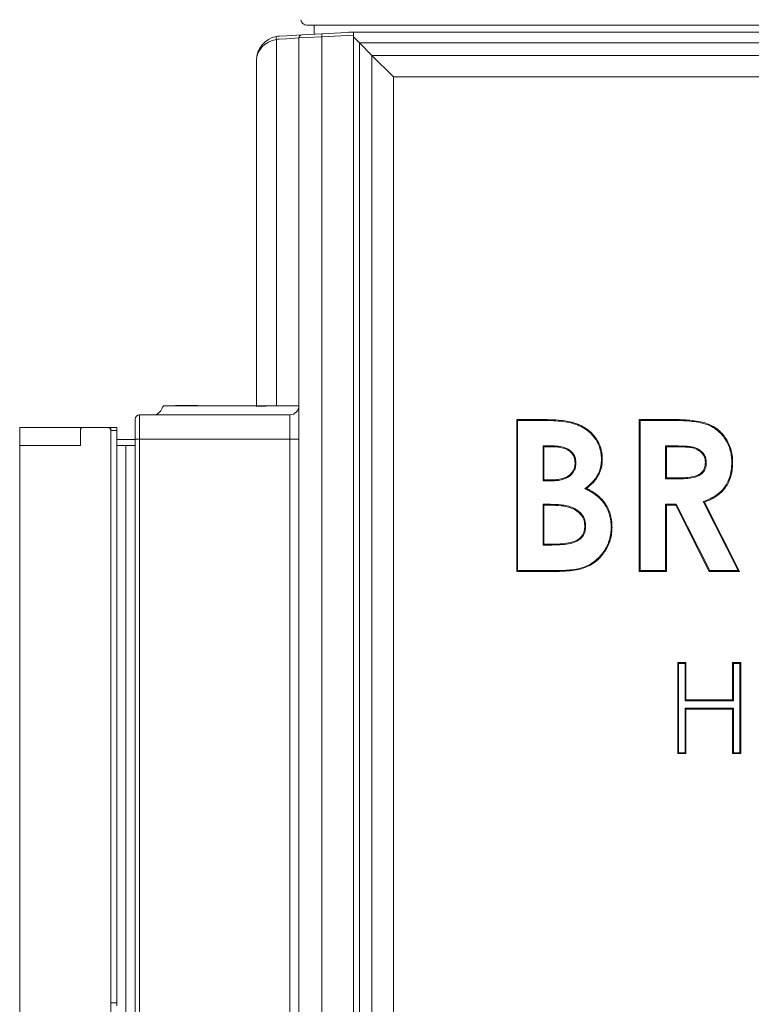
# Model space of a CAD drawing. Extents: x -4685 to -1766, y -2614 to -26.
# Drawn here: x -4656 to -4415, y -792 to -467 of the extents above; entities that cross this region are included whole.
import ezdxf

# ---------------------------------------------------------------- set-up
doc = ezdxf.new("R2010")
doc.units = 0
doc.header["$LTSCALE"] = 5
doc.layers.add('LAYER16', color=30, linetype='Continuous')

msp = doc.modelspace()

# ---------------------------------------------------------------- linework, layer by layer
at = {"color": 7, "linetype": 'Continuous', "lineweight": 5}
for p, q in [((-4555.85, -469.02), (-4561.82, -469.02)), ((-4559.46, -469.02), (-4559.46, -472.05)), ((-4141.07, -469.02), (-4555.85, -469.02)), ((-4570.88, -472.65), (-4568.47, -472.52)), ((-4564.46, -473.26), (-4568.59, -473.52)), ((-4568.47, -472.52), (-4563.51, -472.26)), ((-4556.88, -472.91), (-4564.46, -473.26)), ((-4564.46, -1006.94), (-4564.46, -473.26)), ((-4563.51, -472.26), (-4556.88, -471.91)), ((-4556.88, -471.91), (-4546.46, -471.37)), ((-4546.46, -472.36), (-4556.88, -472.91)), ((-4556.88, -472.91), (-4556.88, -1007.64)), ((-4548.03, -471.35), (-4148.89, -471.35)), ((-4546.46, -471.37), (-4546.46, -472.36)), ((-4546.46, -1006.1), (-4546.46, -472.36)), ((-4544.5, -474.89), (-4546.46, -472.92)), ((-4571.85, -473.74), (-4571.85, -594.37)), ((-4568.59, -473.52), (-4571, -473.64)), ((-4544.5, -474.89), (-4540.39, -478.99)), ((-4152.43, -474.89), (-4544.5, -474.89)), ((-4544.5, -474.89), (-4544.5, -1005.96)), ((-4533.32, -486.06), (-4540.39, -478.99)), ((-4540.39, -478.99), (-4156.53, -478.99)), ((-4540.39, -1001.85), (-4540.39, -478.99)), ((-4578.46, -594.37), (-4578.46, -480.63)), ((-4163.6, -486.06), (-4533.32, -486.06)), ((-4533.32, -486.06), (-4533.32, -994.78)), ((-4608.59, -594.37), (-4601.84, -594.37)), ((-4604.96, -594.25), (-4605.08, -594.37)), ((-4604.96, -594.25), (-4600.93, -594.25)), ((-4601.84, -594.37), (-4578.46, -594.37)), ((-4600.93, -594.25), (-4600.89, -594.37)), ((-4599.79, -594.25), (-4600.93, -594.25)), ((-4599.79, -594.25), (-4597.96, -594.25)), ((-4599.75, -594.37), (-4599.79, -594.25)), ((-4597.84, -594.37), (-4597.96, -594.25)), ((-4578.46, -594.37), (-4578.46, -594.59)), ((-4571.85, -594.37), (-4578.46, -594.37)), ((-4569.15, -594.37), (-4568.21, -594.37)), ((-4568.21, -594.37), (-4564.5, -594.37)), ((-4618.46, -605.37), (-4618.46, -598.87)), ((-4616.96, -597.37), (-4616.96, -605.37)), ((-4616.96, -597.37), (-4567.46, -597.37)), ((-4567.46, -605.37), (-4567.46, -597.37)), ((-4492.69, -598.92), (-4484.68, -598.92)), ((-4492.69, -648.92), (-4492.69, -598.92)), ((-4492.4, -599.21), (-4492.69, -598.92)), ((-4492.4, -599.21), (-4484.68, -599.21)), ((-4492.4, -648.63), (-4492.4, -599.21)), ((-4484.68, -599.21), (-4484.68, -598.92)), ((-4452.31, -598.92), (-4441.85, -598.92)), ((-4452.31, -648.92), (-4452.31, -598.92)), ((-4452.02, -599.21), (-4452.31, -598.92)), ((-4452.02, -599.21), (-4441.85, -599.21)), ((-4452.02, -648.63), (-4452.02, -599.21)), ((-4441.85, -599.21), (-4441.85, -598.92)), ((-4616.96, -605.37), (-4618.46, -605.37)), ((-4618.46, -997.1), (-4618.46, -605.37)), ((-4567.46, -605.37), (-4616.96, -605.37)), ((-4616.96, -605.37), (-4616.96, -997.1)), ((-4567.46, -808.23), (-4567.46, -605.37)), ((-4567.46, -605.37), (-4564.46, -605.37)), ((-4484.01, -607.61), (-4483.72, -607.9)), ((-4480.9, -607.61), (-4484.01, -607.61)), ((-4484.01, -607.61), (-4484.01, -619.08)), ((-4480.9, -607.9), (-4483.72, -607.9)), ((-4483.72, -607.9), (-4483.72, -618.79)), ((-4480.9, -607.61), (-4480.9, -607.9)), ((-4443.62, -607.61), (-4443.62, -618.44)), ((-4443.62, -607.61), (-4443.33, -607.9)), ((-4440.28, -607.61), (-4443.62, -607.61)), ((-4440.28, -607.9), (-4443.33, -607.9)), ((-4443.33, -607.9), (-4443.33, -618.15)), ((-4440.28, -607.61), (-4440.28, -607.9)), ((-4473.17, -613.17), (-4473.46, -613.17)), ((-4430.22, -613), (-4430.51, -613)), ((-4484.01, -619.08), (-4483.72, -618.79)), ((-4484.01, -619.08), (-4481.33, -619.08)), ((-4483.72, -618.79), (-4481.33, -618.79)), ((-4481.33, -619.08), (-4481.33, -618.79)), ((-4443.62, -618.44), (-4443.33, -618.15)), ((-4443.62, -618.44), (-4439.84, -618.44)), ((-4443.33, -618.15), (-4439.84, -618.15)), ((-4439.84, -618.44), (-4439.84, -618.15)), ((-4470.21, -621.65), (-4469.68, -621.6)), ((-4484.01, -626.84), (-4483.72, -627.13)), ((-4481.57, -626.84), (-4484.01, -626.84)), ((-4484.01, -626.84), (-4484.01, -640.24)), ((-4481.58, -627.13), (-4483.72, -627.13)), ((-4483.72, -627.13), (-4483.72, -639.95)), ((-4481.57, -626.84), (-4481.58, -627.13)), ((-4443.62, -626.84), (-4443.33, -627.13)), ((-4440.11, -626.84), (-4443.62, -626.84)), ((-4443.62, -626.84), (-4443.62, -648.63)), ((-4443.33, -627.13), (-4443.33, -648.92)), ((-4440.29, -627.13), (-4443.33, -627.13)), ((-4440.11, -626.84), (-4440.29, -627.13)), ((-4429.27, -648.92), (-4440.29, -627.13)), ((-4429.09, -648.63), (-4440.11, -626.84)), ((-4431.24, -625.95), (-4419.76, -648.63)), ((-4431.24, -625.95), (-4430.83, -626.11)), ((-4430.83, -626.11), (-4419.3, -648.92)), ((-4469.97, -634.1), (-4470.26, -634.1)), ((-4484.01, -640.24), (-4483.72, -639.95)), ((-4484.01, -640.24), (-4481.13, -640.24)), ((-4483.72, -639.95), (-4481.13, -639.95)), ((-4481.13, -640.24), (-4481.13, -639.95)), ((-4492.4, -648.63), (-4492.69, -648.92)), ((-4478.63, -648.92), (-4492.69, -648.92)), ((-4478.63, -648.63), (-4492.4, -648.63)), ((-4478.63, -648.63), (-4478.63, -648.92)), ((-4452.02, -648.63), (-4452.31, -648.92)), ((-4443.33, -648.92), (-4452.31, -648.92)), ((-4443.62, -648.63), (-4452.02, -648.63)), ((-4443.62, -648.63), (-4443.33, -648.92)), ((-4429.09, -648.63), (-4429.27, -648.92)), ((-4419.3, -648.92), (-4429.27, -648.92)), ((-4419.76, -648.63), (-4429.09, -648.63)), ((-4419.76, -648.63), (-4419.3, -648.92)), ((-4439.62, -678.92), (-4436.92, -678.92)), ((-4439.62, -708.92), (-4439.62, -678.92)), ((-4439.33, -679.21), (-4439.62, -678.92)), ((-4439.33, -679.21), (-4437.21, -679.21)), ((-4439.33, -708.63), (-4439.33, -679.21)), ((-4437.21, -679.21), (-4436.92, -678.92)), ((-4437.21, -679.21), (-4437.21, -691.52)), ((-4436.92, -678.92), (-4436.92, -691.23)), ((-4421.54, -678.92), (-4418.85, -678.92)), ((-4421.54, -691.23), (-4421.54, -678.92)), ((-4421.25, -679.21), (-4421.54, -678.92)), ((-4421.25, -679.21), (-4419.14, -679.21)), ((-4421.25, -691.52), (-4421.25, -679.21)), ((-4419.14, -679.21), (-4418.85, -678.92)), ((-4419.14, -679.21), (-4419.14, -708.63)), ((-4418.85, -678.92), (-4418.85, -708.92)), ((-4437.21, -691.52), (-4436.92, -691.23)), ((-4437.21, -691.52), (-4421.25, -691.52)), ((-4436.92, -691.23), (-4421.54, -691.23)), ((-4421.25, -691.52), (-4421.54, -691.23)), ((-4437.21, -694.02), (-4436.92, -694.31)), ((-4421.25, -694.02), (-4437.21, -694.02)), ((-4437.21, -694.02), (-4437.21, -708.63)), ((-4436.92, -694.31), (-4436.92, -708.92)), ((-4421.54, -694.31), (-4436.92, -694.31)), ((-4421.25, -694.02), (-4421.54, -694.31)), ((-4421.54, -708.92), (-4421.54, -694.31)), ((-4421.25, -708.63), (-4421.25, -694.02)), ((-4439.33, -708.63), (-4439.62, -708.92)), ((-4436.92, -708.92), (-4439.62, -708.92)), ((-4437.21, -708.63), (-4439.33, -708.63)), ((-4437.21, -708.63), (-4436.92, -708.92)), ((-4421.25, -708.63), (-4421.54, -708.92)), ((-4418.85, -708.92), (-4421.54, -708.92)), ((-4419.14, -708.63), (-4421.25, -708.63)), ((-4419.14, -708.63), (-4418.85, -708.92))]:
    msp.add_line(p, q, dxfattribs=at)
at = {"color": 8, "linetype": 'Continuous', "lineweight": 5}
msp.add_line((-4548.03, -471.45), (-4548.03, -471.35), dxfattribs=at)
at = {"color": 7, "linetype": 'Continuous', "lineweight": 5, "flags": 128}
for points in [[(-4474.56, -600.09), (-4474.54, -600.01), (-4474.51, -599.93), (-4474.48, -599.81)], [(-4464.78, -611.96), (-4464.69, -611.96), (-4464.6, -611.96), (-4464.49, -611.96)], [(-4421.83, -613.12), (-4421.74, -613.12), (-4421.65, -613.12), (-4421.54, -613.13)], [(-4461.57, -634.44), (-4461.48, -634.45), (-4461.4, -634.45), (-4461.28, -634.45)]]:
    msp.add_lwpolyline(points, dxfattribs=at)
at = {"color": 7, "linetype": 'Continuous', "lineweight": 5}
for centre, radius, start, end in [((-4561.82, -467.02), 2, 186, 270), ((-4570.46, -480.63), 8, 100, 180), ((-4570.38, -473.25), 1.55, 161.4688, 198.5312), ((-4570.46, -480.63), 8, 93, 100), ((-4563.46, -473.26), 1, 93, 180), ((-4552.1, -472.41), 4.81, 174.0433, 185.9567), ((-4570.64, -480.63), 7, 93, 100), ((-4612.46, -594.37), 3, 270, 345.5225), ((-4608.59, -595.37), 1, 90, 165.5225), ((-4567.46, -594.37), 3, 270, 0), ((-4616.96, -598.87), 1.5, 90, 180)]:
    msp.add_arc(centre, radius, start, end, dxfattribs=at)
for centre, major_axis, ratio, start_param, end_param in [((-4570.46, -480.63), (8, 0), 0.875, 1.745329, 3.141593), ((-4566.8, -595.37), (18.63, 0), 0.053665, 1.697331, 2.246862)]:
    msp.add_ellipse(centre, major_axis=major_axis, ratio=ratio, start_param=start_param, end_param=end_param, dxfattribs=at)
for points, knots in [([(-4484.68, -598.92), (-4484.22, -598.92), (-4482.83, -598.92), (-4480.44, -599.02), (-4477.48, -599.19), (-4475.48, -599.61), (-4474.48, -599.81)], [0, 0, 0, 0, 0.1351038, 0.4053755, 0.7014787, 1, 1, 1, 1]), ([(-4484.68, -599.21), (-4484.22, -599.21), (-4482.83, -599.21), (-4480.45, -599.31), (-4477.52, -599.48), (-4475.55, -599.89), (-4474.56, -600.09)], [0, 0, 0, 0, 0.136101, 0.408368, 0.702986, 1, 1, 1, 1]), ([(-4474.48, -599.81), (-4474.04, -599.94), (-4472.77, -600.3), (-4470.78, -601.21), (-4468.78, -602.58), (-4467.2, -604.19), (-4465.98, -605.9), (-4465.11, -607.82), (-4464.57, -609.86), (-4464.52, -611.26), (-4464.49, -611.96)], [0, 0, 0, 0, 0.081591, 0.232969, 0.384109, 0.506917, 0.629684, 0.753028, 0.876507, 1, 1, 1, 1]), ([(-4441.85, -598.92), (-4441.39, -598.92), (-4439.08, -598.93), (-4435.84, -599.07), (-4432.27, -599.59), (-4429.88, -600.2), (-4427.85, -601.17), (-4426.12, -602.39), (-4424.66, -603.89), (-4423.44, -605.6), (-4422.48, -607.51), (-4421.86, -609.59), (-4421.57, -611.48), (-4421.55, -612.67), (-4421.54, -613.13)], [0, 0, 0, 0, 0.04876, 0.24398, 0.341586, 0.428871, 0.503462, 0.578029, 0.650595, 0.723203, 0.798838, 0.875245, 0.951704, 1, 1, 1, 1]), ([(-4441.85, -599.21), (-4441.39, -599.21), (-4439.08, -599.22), (-4435.84, -599.36), (-4432.3, -599.88), (-4429.95, -600.48), (-4427.98, -601.44), (-4425.75, -603.02), (-4423.97, -605.16), (-4422.44, -608.27), (-4421.87, -610.82), (-4421.84, -612.68), (-4421.83, -613.12)], [0, 0, 0, 0, 0.049594, 0.248152, 0.347429, 0.433234, 0.507344, 0.581429, 0.725122, 0.800382, 0.952083, 1, 1, 1, 1]), ([(-4474.56, -600.09), (-4474.11, -600.22), (-4472.86, -600.57), (-4470.91, -601.47), (-4468.96, -602.81), (-4467.42, -604.39), (-4466.23, -606.05), (-4465.38, -607.92), (-4464.86, -609.92), (-4464.8, -611.28), (-4464.78, -611.96)], [0, 0, 0, 0, 0.083462, 0.234822, 0.385939, 0.508451, 0.630922, 0.753977, 0.877173, 1, 1, 1, 1]), ([(-4473.17, -613.17), (-4473.2, -612.7), (-4473.25, -611.77), (-4473.84, -610.39), (-4474.95, -609.09), (-4476.93, -607.99), (-4479.05, -607.64), (-4480.47, -607.62), (-4480.9, -607.61)], [0, 0, 0, 0, 0.12951, 0.260221, 0.410854, 0.600767, 0.879567, 1, 1, 1, 1]), ([(-4473.46, -613.17), (-4473.49, -612.7), (-4473.54, -611.76), (-4474.15, -610.42), (-4475.3, -609.19), (-4476.87, -608.39), (-4478.59, -608.01), (-4479.9, -607.91), (-4480.67, -607.9), (-4480.9, -607.9)], [0, 0, 0, 0, 0.1351732, 0.2716871, 0.4208021, 0.6175942, 0.7748243, 0.932573, 1, 1, 1, 1]), ([(-4430.22, -613), (-4430.26, -612.54), (-4430.32, -611.6), (-4430.98, -610.26), (-4432.07, -609.09), (-4433.55, -608.25), (-4435.24, -607.84), (-4437.48, -607.64), (-4439.16, -607.62), (-4440.28, -607.61)], [0, 0, 0, 0, 0.10819, 0.217102, 0.339669, 0.475698, 0.607805, 0.740727, 1, 1, 1, 1]), ([(-4430.51, -613), (-4430.55, -612.54), (-4430.62, -611.6), (-4431.3, -610.3), (-4432.39, -609.21), (-4433.91, -608.42), (-4435.69, -608.06), (-4437.84, -607.92), (-4439.37, -607.91), (-4440.28, -607.9)], [0, 0, 0, 0, 0.112202, 0.225215, 0.344651, 0.480869, 0.630275, 0.780637, 1, 1, 1, 1]), ([(-4464.78, -611.96), (-4464.79, -612.42), (-4464.85, -614.04), (-4465.44, -616.21), (-4466.62, -618.22), (-4468.06, -619.95), (-4469.37, -620.98), (-4470.21, -621.65)], [0, 0, 0, 0, 0.119851, 0.418575, 0.570174, 0.722106, 1, 1, 1, 1]), ([(-4464.49, -611.96), (-4464.5, -612.43), (-4464.56, -614.06), (-4465.16, -616.28), (-4466.36, -618.34), (-4467.73, -620.02), (-4468.94, -621), (-4469.68, -621.6)], [0, 0, 0, 0, 0.121883, 0.432068, 0.59065, 0.749563, 1, 1, 1, 1]), ([(-4481.33, -619.08), (-4480.87, -619.08), (-4479.75, -619.06), (-4478, -618.82), (-4476.16, -618.2), (-4474.6, -617.1), (-4473.54, -615.59), (-4473.22, -614.19), (-4473.18, -613.4), (-4473.17, -613.17)], [0, 0, 0, 0, 0.121983, 0.294583, 0.466165, 0.627843, 0.79025, 0.939479, 1, 1, 1, 1]), ([(-4481.33, -618.79), (-4480.87, -618.79), (-4479.78, -618.77), (-4478.07, -618.53), (-4476.3, -617.95), (-4474.82, -616.9), (-4473.81, -615.48), (-4473.51, -614.15), (-4473.47, -613.39), (-4473.46, -613.17)], [0, 0, 0, 0, 0.127, 0.300321, 0.472602, 0.631626, 0.791399, 0.938004, 1, 1, 1, 1]), ([(-4439.84, -618.44), (-4439.37, -618.44), (-4437.97, -618.42), (-4435.63, -618.3), (-4433.26, -617.77), (-4431.52, -616.72), (-4430.57, -615.36), (-4430.25, -614.04), (-4430.23, -613.25), (-4430.22, -613)], [0, 0, 0, 0, 0.110235, 0.335007, 0.5575, 0.683277, 0.810131, 0.941618, 1, 1, 1, 1]), ([(-4439.84, -618.15), (-4439.38, -618.15), (-4438.14, -618.13), (-4436.14, -618.03), (-4434.03, -617.64), (-4432.34, -616.97), (-4431.28, -615.96), (-4430.62, -614.63), (-4430.55, -613.61), (-4430.51, -613)], [0, 0, 0, 0, 0.114353, 0.305606, 0.496117, 0.642574, 0.747631, 0.852605, 1, 1, 1, 1]), ([(-4421.83, -613.12), (-4421.84, -613.58), (-4421.87, -614.83), (-4422.15, -616.85), (-4422.86, -618.97), (-4423.86, -620.81), (-4425.5, -622.83), (-4427.99, -624.67), (-4430.22, -625.55), (-4431.24, -625.95)], [0, 0, 0, 0, 0.080808, 0.218123, 0.355175, 0.468974, 0.582617, 0.80857, 1, 1, 1, 1]), ([(-4421.54, -613.13), (-4421.55, -613.59), (-4421.58, -614.85), (-4421.87, -616.89), (-4422.58, -619.05), (-4423.6, -620.93), (-4425.27, -623.02), (-4427.72, -624.85), (-4429.89, -625.73), (-4430.83, -626.11)], [0, 0, 0, 0, 0.080687, 0.220025, 0.3591, 0.475557, 0.591848, 0.823106, 1, 1, 1, 1]), ([(-4470.21, -621.65), (-4469.8, -621.86), (-4468.54, -622.49), (-4466.55, -623.73), (-4464.64, -625.48), (-4463.3, -627.38), (-4462.4, -629.24), (-4461.84, -631.22), (-4461.6, -632.97), (-4461.58, -634.05), (-4461.57, -634.44)], [0, 0, 0, 0, 0.084368, 0.256534, 0.428136, 0.553235, 0.678393, 0.802899, 0.927557, 1, 1, 1, 1]), ([(-4469.68, -621.6), (-4469.26, -621.81), (-4468.01, -622.45), (-4466.05, -623.75), (-4464.18, -625.57), (-4462.87, -627.55), (-4462, -629.49), (-4461.47, -631.55), (-4461.3, -633.22), (-4461.29, -634.18), (-4461.28, -634.45)], [0, 0, 0, 0, 0.085049, 0.258758, 0.431854, 0.561883, 0.691975, 0.821549, 0.951247, 1, 1, 1, 1]), ([(-4470.26, -634.1), (-4470.28, -633.63), (-4470.33, -632.48), (-4471.02, -630.77), (-4472.42, -629.24), (-4474.17, -628.18), (-4476.16, -627.58), (-4478.62, -627.2), (-4480.43, -627.16), (-4481.58, -627.13)], [0, 0, 0, 0, 0.0927726, 0.2316552, 0.3581337, 0.5023404, 0.6367863, 0.7716348, 1, 1, 1, 1]), ([(-4469.97, -634.1), (-4469.99, -633.63), (-4470.04, -632.44), (-4470.74, -630.65), (-4472.2, -629.04), (-4474.01, -627.94), (-4476.04, -627.31), (-4478.55, -626.91), (-4480.41, -626.87), (-4481.57, -626.84)], [0, 0, 0, 0, 0.090053, 0.232587, 0.361571, 0.506786, 0.639641, 0.772892, 1, 1, 1, 1]), ([(-4481.13, -640.24), (-4480.67, -640.23), (-4479.28, -640.22), (-4476.95, -640.11), (-4474.37, -639.66), (-4472.23, -638.78), (-4470.82, -637.4), (-4470.07, -635.79), (-4470, -634.65), (-4469.97, -634.1)], [0, 0, 0, 0, 0.096209, 0.290442, 0.483915, 0.64062, 0.763113, 0.886034, 1, 1, 1, 1]), ([(-4481.13, -639.95), (-4480.67, -639.94), (-4479.28, -639.93), (-4476.95, -639.82), (-4474.41, -639.37), (-4472.34, -638.5), (-4471.02, -637.17), (-4470.35, -635.65), (-4470.29, -634.6), (-4470.26, -634.1)], [0, 0, 0, 0, 0.099338, 0.299987, 0.499787, 0.652825, 0.773013, 0.893596, 1, 1, 1, 1]), ([(-4461.57, -634.44), (-4461.59, -634.91), (-4461.63, -636.09), (-4461.94, -637.97), (-4462.87, -640.69), (-4464.47, -643.25), (-4466.67, -645.4), (-4468.66, -646.75), (-4470.81, -647.66), (-4474.11, -648.48), (-4476.75, -648.57), (-4478.63, -648.63)], [0, 0, 0, 0, 0.055382, 0.141522, 0.22767, 0.398871, 0.496746, 0.594578, 0.68474, 0.775049, 1, 1, 1, 1]), ([(-4461.28, -634.45), (-4461.3, -634.91), (-4461.35, -636.11), (-4461.65, -638.03), (-4462.61, -640.82), (-4464.25, -643.44), (-4466.5, -645.64), (-4468.53, -647.01), (-4470.72, -647.94), (-4474.07, -648.77), (-4476.73, -648.86), (-4478.63, -648.92)], [0, 0, 0, 0, 0.054412, 0.141163, 0.227918, 0.400347, 0.498413, 0.596439, 0.686906, 0.777521, 1, 1, 1, 1])]:
    msp.add_open_spline(points, degree=3, knots=knots, dxfattribs=at)
at = {"layer": 'LAYER16', "linetype": 'Continuous', "lineweight": 5}
for p, q in [((-4656.46, -601.5), (-4656.46, -607.5)), ((-4656.46, -601.5), (-4647.46, -601.5)), ((-4647.46, -601.5), (-4646.46, -601.5)), ((-4646.46, -601.5), (-4645.46, -601.5)), ((-4645.46, -601.5), (-4637.96, -601.5)), ((-4637.96, -601.5), (-4636.96, -601.5)), ((-4636.96, -601.5), (-4635.46, -601.5)), ((-4636.46, -602.5), (-4636.46, -607.5)), ((-4635.46, -601.5), (-4627.46, -601.5)), ((-4627.46, -601.5), (-4626.46, -601.5)), ((-4626.46, -601.5), (-4626.46, -602.5)), ((-4624.46, -601.5), (-4626.46, -601.5)), ((-4626.46, -992.5), (-4626.46, -602.5)), ((-4624.46, -602.5), (-4626.46, -602.5)), ((-4626.46, -620.5), (-4626.46, -602.5)), ((-4624.46, -602.5), (-4624.46, -601.5)), ((-4624.46, -620.5), (-4624.46, -602.5)), ((-4618.46, -605.5), (-4624.46, -605.5)), ((-4656.46, -607.5), (-4656.46, -987.5)), ((-4636.46, -607.5), (-4656.46, -607.5)), ((-4656.46, -607.5), (-4647.46, -607.5)), ((-4618.46, -607.5), (-4624.46, -607.5)), ((-4621.46, -607.5), (-4621.46, -987.5)), ((-4624.46, -621.5), (-4624.46, -620.5)), ((-4624.46, -622.5), (-4624.46, -621.5)), ((-4624.46, -622.5), (-4624.46, -631.5)), ((-4624.46, -632.5), (-4624.46, -631.5)), ((-4626.46, -791), (-4626.46, -633.5)), ((-4624.46, -633.5), (-4624.46, -632.5)), ((-4624.46, -791), (-4624.46, -633.5)), ((-4624.46, -791), (-4626.46, -791)), ((-4624.46, -792), (-4624.46, -791))]:
    msp.add_line(p, q, dxfattribs=at)
for centre, start, end in [((-4635.46, -602.5), 90, 180), ((-4627.46, -602.5), 0, 90)]:
    msp.add_arc(centre, 1, start, end, dxfattribs=at)

doc.saveas('drawing.dxf')
